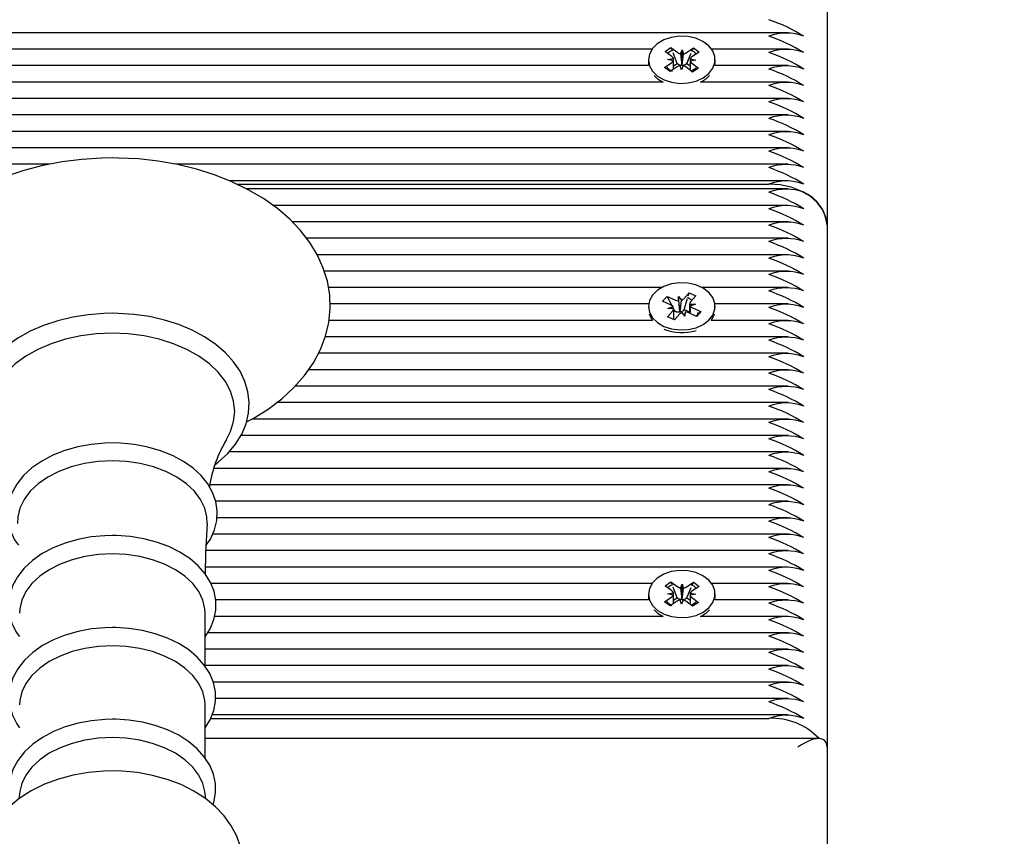
# Model space of a CAD drawing. Units: millimetres. Extents: x 6.6 to 25.2, y 5.9 to 21.4.
# Drawn here: x 17 to 17.1, y 13.1 to 13.2 of the extents above; entities that cross this region are included whole.
import ezdxf

# ---------------------------------------------------------------- set-up
doc = ezdxf.new("R2010")
doc.units = ezdxf.units.MM
doc.header["$LTSCALE"] = 140
doc.header["$PDSIZE"] = -1
doc.linetypes.add('SLD-Сплошная', pattern=[0])
doc.styles.get("Standard").update_dxf_attribs({"font": 'isocpeui.ttf'})
doc.dimstyles.new('ISO-25', dxfattribs={"dimtxt": 2.5, "dimasz": 2.5, "dimexe": 1.25, "dimexo": 0.625, "dimtad": 1, "dimtxsty": 'Standard', "dimcen": 2.5, "dimadec": 0, "dimazin": 0, "dimtfac": 1, "dimtmove": 0, "dimatfit": 3, "dimfxl": 1, "dimarcsym": 0})

# ---------------------------------------------------------------- blocks, each defined once
blk = doc.blocks.new('*D31')
at = {"color": 0, "lineweight": -2, "transparency": 16777216}
for p, q in [((10.39057168183497, 12.40016450963906), (10.39057168183497, 21.05831129054846)), ((20.95152026435374, 13.3881107834965), (20.95152026435374, 21.05831129054846)), ((10.70889850475163, 20.91831129054846), (20.63319344143708, 20.91831129054846))]:
    blk.add_line(p, q, dxfattribs=at)
at = {"color": 0, "transparency": 16777216}
for points in [[(10.70889850475163, 20.97136576103457), (10.70889850475163, 20.86525682006235), (10.39057168183497, 20.91831129054846)], [(20.63319344143708, 20.97136576103457), (20.63319344143708, 20.86525682006235), (20.95152026435374, 20.91831129054846)]]:
    blk.add_solid(points, dxfattribs=at)
at = {"layer": 'Defpoints', "color": 0, "transparency": 16777216}
for p in [(20.95152026435374, 20.91831129054846), (20.95152026435374, 13.3881107834965), (10.39057168183497, 12.40016450963906)]:
    blk.add_point(p, dxfattribs=at)
at = {"color": 0, "transparency": 16777216, "insert": (15.67104597309435, 21.19831129054846), "char_height": 0.3, "attachment_point": 5}
blk.add_mtext('10,56м', dxfattribs=at)

msp = doc.modelspace()

# ---------------------------------------------------------------- linework, layer by layer
at = {"color": 7, "linetype": 'SLD-Сплошная', "lineweight": 25}
for p, q in [((17.10741432677057, 13.26568572340358), (17.10741432677057, 13.17376184184933)), ((17.1007234990002, 13.20687454022154), (16.77991432677057, 13.20687454022154)), ((17.07727561184652, 13.20404611309679), (16.77991432677057, 13.20404611309679)), ((17.07952891751376, 13.20364781072541), (17.08054309253252, 13.20433025084414)), ((17.08054309253252, 13.20433025084414), (17.08173225340624, 13.20344664419625)), ((17.08070962846989, 13.20391063543877), (17.08054309253252, 13.20433025084414)), ((17.08218503377584, 13.20325106293795), (17.08247477440211, 13.2039462878546)), ((17.08245199199295, 13.20137301317747), (17.08247477440211, 13.2039462878546)), ((17.08247477440211, 13.2039462878546), (17.08271544991227, 13.20324176663462)), ((17.08318137724012, 13.20342124622325), (17.08443098574537, 13.20426210994097)), ((17.08426912363037, 13.20387953601919), (17.08443098574537, 13.20426210994097)), ((17.08443098574537, 13.20426210994097), (17.0853961018168, 13.2035449799079)), ((17.1007234990002, 13.20404611309679), (17.08755304169461, 13.20404611309679)), ((17.07666432677057, 13.20222181748899), (17.07666432677057, 13.20176219808122)), ((17.08071807838747, 13.20276420407751), (17.07952891751376, 13.20364781072541)), ((17.07997555739159, 13.20226456041915), (17.08097190085587, 13.20243474370445)), ((17.08095875389763, 13.20205968285753), (17.07997555739159, 13.20226456041915)), ((17.08162567200701, 13.20160250911933), (17.08091039473238, 13.2034047709512)), ((17.0832933764035, 13.20157328020856), (17.08404501277647, 13.20334983227543)), ((17.08485309614955, 13.20217907455881), (17.08385675268527, 13.20200889127351)), ((17.08386989964351, 13.20238395212044), (17.08485309614955, 13.20217907455881)), ((17.0853961018168, 13.2035449799079), (17.08414649331154, 13.20270411619017)), ((17.08816432677057, 13.20176219808122), (17.08816432677057, 13.20222181748899)), ((17.07671612414817, 13.20121768597205), (16.77991432677057, 13.20121768597205)), ((17.07943255172433, 13.20089865507006), (17.0806821602296, 13.20173951878779)), ((17.08039766779576, 13.20018152503699), (17.07943255172433, 13.20089865507006)), ((17.08164727630102, 13.20102238875472), (17.08039766779576, 13.20018152503699)), ((17.08099573858746, 13.2011786258352), (17.08162567200701, 13.20160250911933)), ((17.08162567200701, 13.20160250911933), (17.08173225340624, 13.20152331375142)), ((17.08235387913903, 13.20049734712336), (17.08211320362887, 13.20120186834334)), ((17.08264361976529, 13.20119257204001), (17.08235387913903, 13.20049734712336)), ((17.08242121438548, 13.20129916312801), (17.08245199199295, 13.20137301317747)), ((17.08245199199295, 13.20137301317747), (17.08247755767378, 13.2012981756311)), ((17.08428556100862, 13.20011338413381), (17.08309640013491, 13.20099699078172)), ((17.08318137724012, 13.20149791577842), (17.0832933764035, 13.20157328020856)), ((17.0832933764035, 13.20157328020856), (17.08383621759749, 13.20116992175777)), ((17.08411057515367, 13.20167943090045), (17.08529973602738, 13.20079582425255)), ((17.08529973602738, 13.20079582425255), (17.08428556100862, 13.20011338413381)), ((17.1007234990002, 13.20121768597205), (17.08811252939298, 13.20121768597205)), ((17.07763838995962, 13.19949802852288), (17.07824896508637, 13.19895931902212)), ((17.07824896508637, 13.19895931902212), (17.07920355398997, 13.1983892588473)), ((17.07920355398997, 13.1983892588473), (16.77991432677057, 13.1983892588473)), ((17.1007234990002, 13.1983892588473), (17.08562509955118, 13.1983892588473)), ((17.1007234990002, 13.19556083172256), (16.77991432677057, 13.19556083172256)), ((17.1007234990002, 13.19273240459781), (16.77991432677057, 13.19273240459781)), ((17.1007234990002, 13.18990397747307), (16.77991432677057, 13.18990397747307)), ((17.1007234990002, 13.18707555034832), (16.77991432677057, 13.18707555034832)), ((16.97359014166365, 13.18424712322357), (16.77991432677057, 13.18424712322357)), ((17.1007234990002, 13.18424712322357), (16.99531501765549, 13.18424712322357)), ((17.1007234990002, 13.18141869609883), (17.00453583614352, 13.18141869609883)), ((17.00582993538578, 13.1808329096612), (17.09741432677057, 13.1808329096612)), ((17.1007234990002, 13.18000448253646), (17.00753878480722, 13.18000448253646)), ((17.1007234990002, 13.17717605541171), (17.01205876862443, 13.17717605541171)), ((17.1007234990002, 13.17434762828696), (17.01538708565965, 13.17434762828696)), ((17.10741432677057, 13.17376184184934), (17.10741432677057, 13.08395928063865)), ((17.1007234990002, 13.17151920116222), (17.01784252758053, 13.17151920116222)), ((17.1007234990002, 13.16869077403747), (17.01967344327894, 13.16869077403747)), ((17.1007234990002, 13.16586234691272), (17.02088353233497, 13.16586234691272)), ((17.0789377455894, 13.16303391978798), (17.02160649820273, 13.16303391978798)), ((17.07912462392603, 13.16068151309342), (17.07987318684695, 13.16151806959284)), ((17.07987318684695, 13.16151806959284), (17.08133089753899, 13.16086587923018)), ((17.08068609922767, 13.15997619894116), (17.07987318684695, 13.16151806959284)), ((17.08183741094497, 13.16075416913694), (17.08187895253467, 13.16147835809581)), ((17.08187895253467, 13.16147835809581), (17.08235505538636, 13.1608365048904)), ((17.0820807323992, 13.15892073318678), (17.08187895253467, 13.16147835809581)), ((17.08274512845312, 13.16109082469191), (17.08366746490925, 13.16212158180726)), ((17.08351696799516, 13.16160866884555), (17.08366746490925, 13.16212158180726)), ((17.08366746490925, 13.16212158180726), (17.08485053445641, 13.16159226788973)), ((17.08485053445641, 13.16159226788973), (17.08392819800029, 13.16056151077439)), ((17.1007234990002, 13.16303391978798), (17.08589090795174, 13.16303391978798)), ((17.07669364801434, 13.16020549266323), (17.02187713285894, 13.16020549266323)), ((17.07666432677057, 13.1597954106178), (17.07666432677057, 13.15961970622561)), ((17.08058233461807, 13.16002932273076), (17.07912462392603, 13.16068151309342)), ((17.0800342796224, 13.15941684386512), (17.08094199713055, 13.15975349942009)), ((17.08282779507311, 13.15925987832904), (17.08338257813166, 13.16115065079696)), ((17.08376937391875, 13.15983822713045), (17.08376937391875, 13.1586034181746)), ((17.08377021607138, 13.16020335171026), (17.08479437391875, 13.16017397737048)), ((17.08479437391875, 13.16017397737048), (17.0838866564106, 13.1598373218155)), ((17.1007234990002, 13.16020549266323), (17.08813500552681, 13.16020549266323)), ((17.08816432677057, 13.15961970622561), (17.08816432677057, 13.15979541061781)), ((17.07997811908472, 13.15799855334586), (17.08090045554086, 13.15902931046121)), ((17.08105843746976, 13.15938746952534), (17.0800342796224, 13.15941684386512)), ((17.08120024671734, 13.15900100291292), (17.08105896276668, 13.15926897961282)), ((17.0810592796224, 13.15751483426016), (17.0810592796224, 13.15908109362521)), ((17.0810592796224, 13.15884346513462), (17.08120024671734, 13.15900100291292)), ((17.08208352508802, 13.15849999654368), (17.08116118863189, 13.15746923942834)), ((17.08120024671734, 13.15900100291292), (17.081330897539, 13.15894254878534)), ((17.08207631965681, 13.15884380644098), (17.0820807323992, 13.15892073318678)), ((17.0820807323992, 13.15892073318678), (17.08213130627579, 13.15885255253067)), ((17.08294970100648, 13.15811246313978), (17.08247359815478, 13.1587543163452)), ((17.08274512845312, 13.15916749424709), (17.08282779507311, 13.15925987832904)), ((17.08282779507311, 13.15925987832904), (17.08376937391875, 13.15883860910727)), ((17.08299124259617, 13.15883665209866), (17.08294970100648, 13.15811246313978)), ((17.08495546669419, 13.15807275164275), (17.08349775600215, 13.15872494200542)), ((17.08424631892307, 13.15956149850484), (17.08570402961511, 13.15890930814217)), ((17.08489573923825, 13.15809947414082), (17.08508961966134, 13.15829372482512)), ((17.08570402961511, 13.15890930814217), (17.08495546669419, 13.15807275164275)), ((17.08525377905962, 13.15845819772517), (17.08570402961511, 13.15890930814217)), ((17.07737554839807, 13.15737706553849), (17.02170399602249, 13.15737706553849)), ((17.08116118863189, 13.15746923942834), (17.07997811908472, 13.15799855334586)), ((17.1007234990002, 13.15737706553849), (17.08745310514308, 13.15737706553849)), ((17.1007234990002, 13.15454863841374), (17.02106257573726, 13.15454863841374)), ((17.10072349900019, 13.151720211289), (17.0198908589226, 13.151720211289)), ((17.1007234990002, 13.14889178416425), (17.01818643013348, 13.14889178416425)), ((17.1007234990002, 13.1460633570395), (17.01587569116077, 13.1460633570395)), ((17.1007234990002, 13.14323492991476), (17.01269183618492, 13.14323492991476)), ((17.1007234990002, 13.14040650279001), (17.00843100863108, 13.14040650279001)), ((17.1007234990002, 13.13757807566527), (17.00655385405465, 13.13757807566527)), ((17.1007234990002, 13.13474964854052), (17.00451379220103, 13.13474964854052)), ((17.1007234990002, 13.13192122141577), (17.00188376260828, 13.13192122141577)), ((17.1007234990002, 13.12909279429103), (17.00118810543457, 13.12909279429103)), ((17.1007234990002, 13.12626436716628), (17.00221317717325, 13.12626436716628)), ((17.1007234990002, 13.12343594004153), (17.00242892379019, 13.12343594004153)), ((17.1007234990002, 13.12060751291679), (17.00168892273183, 13.12060751291679)), ((17.1007234990002, 13.11777908579204), (17.00053250636493, 13.11777908579204)), ((17.1007234990002, 13.1149506586673), (17.00047846097777, 13.1149506586673)), ((17.07952891751376, 13.11172392917117), (17.08054309253252, 13.1124063692899)), ((17.08054309253252, 13.1124063692899), (17.08173225340624, 13.11152276264201)), ((17.08070962846989, 13.11198675388453), (17.08054309253252, 13.1124063692899)), ((17.08318137724012, 13.11149736466901), (17.08443098574537, 13.11233822838673)), ((17.08426912363037, 13.11195565446495), (17.08443098574537, 13.11233822838673)), ((17.08443098574537, 13.11233822838673), (17.0853961018168, 13.11162109835366)), ((17.07727561184652, 13.11212223154255), (17.00137002443685, 13.11212223154255)), ((17.08071807838747, 13.11084032252327), (17.07952891751376, 13.11172392917117)), ((17.08162567200701, 13.10967862756509), (17.08091039473238, 13.11148088939694)), ((17.08218503377584, 13.11132718138371), (17.08247477440211, 13.11202240630036)), ((17.08245199199295, 13.10944913162323), (17.08247477440211, 13.11202240630036)), ((17.08247477440211, 13.11202240630036), (17.08271544991227, 13.11131788508038)), ((17.0832933764035, 13.10964939865432), (17.08404501277646, 13.11142595072118)), ((17.0853961018168, 13.11162109835366), (17.08414649331154, 13.11078023463593)), ((17.1007234990002, 13.11212223154255), (17.08755304169462, 13.11212223154255)), ((17.07671612414817, 13.1092938044178), (17.00220496975603, 13.1092938044178)), ((17.07666432677057, 13.11029793593475), (17.07666432677057, 13.10983831652698)), ((17.07943255172433, 13.10897477351582), (17.0806821602296, 13.10981563723355)), ((17.08039766779576, 13.10825764348275), (17.07943255172433, 13.10897477351582)), ((17.07997555739159, 13.11034067886491), (17.08097190085587, 13.11051086215021)), ((17.08095875389763, 13.11013580130329), (17.07997555739159, 13.11034067886491)), ((17.08164727630102, 13.10909850720047), (17.08039766779576, 13.10825764348275)), ((17.08099573858746, 13.10925474428096), (17.08162567200701, 13.10967862756509)), ((17.08162567200701, 13.10967862756509), (17.08173225340624, 13.10959943219718)), ((17.08235387913903, 13.10857346556912), (17.08211320362887, 13.1092779867891)), ((17.08264361976529, 13.10926869048577), (17.08235387913903, 13.10857346556912)), ((17.08242121438548, 13.10937528157377), (17.08245199199295, 13.10944913162323)), ((17.08245199199295, 13.10944913162323), (17.08247755767378, 13.10937429407686)), ((17.08428556100862, 13.10818950257957), (17.08309640013491, 13.10907310922748)), ((17.08318137724012, 13.10957403422418), (17.0832933764035, 13.10964939865432)), ((17.0832933764035, 13.10964939865432), (17.08383621759749, 13.10924604020353)), ((17.08485309614955, 13.11025519300457), (17.08385675268527, 13.11008500971927)), ((17.08386989964351, 13.11046007056619), (17.08485309614955, 13.11025519300457)), ((17.08411057515367, 13.10975554934621), (17.08529973602739, 13.10887194269831)), ((17.08529973602739, 13.10887194269831), (17.08428556100862, 13.10818950257957)), ((17.1007234990002, 13.1092938044178), (17.08811252939298, 13.1092938044178)), ((17.08816432677057, 13.10983831652698), (17.08816432677057, 13.11029793593475)), ((17.07763838995964, 13.10757414696862), (17.07824896508637, 13.10703543746788)), ((17.00038769002385, 13.09784918150936), (17.00038769002385, 13.1070041267127)), ((17.07920355398997, 13.10646537729306), (17.00201762448518, 13.10646537729306)), ((17.07824896508637, 13.10703543746788), (17.07920355398998, 13.10646537729306)), ((17.1007234990002, 13.10646537729306), (17.08562509955117, 13.10646537729306)), ((17.1007234990002, 13.10363695016831), (17.00082589684174, 13.10363695016831)), ((17.1007234990002, 13.10080852304356), (17.00038769002385, 13.10080852304356)), ((17.1007234990002, 13.09798009591882), (17.00038769002385, 13.09798009591882)), ((17.1007234990002, 13.09515166879407), (17.00178344690632, 13.09515166879407)), ((17.1007234990002, 13.09232324166933), (17.00216401261052, 13.09232324166933)), ((17.00038769002385, 13.08206248902375), (17.00038769002385, 13.09121743422709)), ((17.00134554019634, 13.08890902810695), (17.09741432677057, 13.08890902810695)), ((17.1007234990002, 13.08949481454458), (17.00157570499531, 13.08949481454458)), ((17.10594986067651, 13.08542374673272), (17.00038769002385, 13.08542374673272)), ((17.10741432677057, 13.08395928063865), (17.10741432677057, 12.83165592721457)), ((16.96849942399614, 13.07630163002794), (16.96833529059977, 13.07508132016124)), ((17.00049359018, 13.07507963067251), (17.00032922954502, 13.07630163002794))]:
    msp.add_line(p, q, dxfattribs=at)
at = {"color": 7, "linetype": 'SLD-Сплошная', "lineweight": 25, "flags": 128}
for points in [[(17.07824896508637, 13.19941893842989), (17.07936560186159, 13.19877451590445), (17.08067380123528, 13.19834670001586), (17.08209136422955, 13.19816237200978), (17.08352922014804, 13.19823311389277), (17.08489702321534, 13.19855448069213), (17.0861088293343, 13.19910627974995), (17.08708849626974, 13.19985383950207), (17.08777446794516, 13.20075018801991), (17.08812364223736, 13.20173900442957), (17.08811407924139, 13.20275815775942), (17.08774637983545, 13.20374361085756), (17.08704364792553, 13.20463344408158), (17.08605003874199, 13.20537174593744), (17.08482798440407, 13.20591212620427), (17.08345427108022, 13.2062206308025), (17.08201521423076, 13.20627787525364), (17.08060123509, 13.20608026267829), (17.07930117916762, 13.20564020980133), (17.07819673375849, 13.20498536676341), (17.07735729522953, 13.20415687976096), (17.07683560859075, 13.2032068056793), (17.0766644533323, 13.20219484116711), (17.07685458376853, 13.20118457167643), (17.07739405330489, 13.20023947615488), (17.07824896508637, 13.19941893842989)], [(17.07666432677058, 13.20176219808122), (17.07666445333231, 13.20173522175934), (17.07671612414817, 13.20121768597205)], [(17.08491962860047, 13.20086151457185), (17.08471746989959, 13.20068572202808), (17.08411057515367, 13.20025773905447)], [(17.08811252939298, 13.20121768597205), (17.08812364223737, 13.20127938502181), (17.08816432677057, 13.20176219808122)], [(17.0075228339295, 13.139937903386), (17.00867550216273, 13.14053265640673), (17.01124316594958, 13.14213837238708), (17.01358562686169, 13.1439114764958), (17.01567758551422, 13.14583843069204), (17.01749506714571, 13.14790197361503), (17.01901662467499, 13.15008035706968), (17.02022546590397, 13.15234785390504), (17.02111126771696, 13.15467665095207), (17.02167058075269, 13.15703953550858), (17.0219054704015, 13.15941217264898), (17.02182110191453, 13.16177409973379), (17.02142367521005, 13.16410717276486), (17.02071996187066, 13.16639386304216), (17.01971532903972, 13.16862138980414), (17.01841443439168, 13.17077633640492), (17.01682313550543, 13.17284331626578), (17.01495068978284, 13.17480476810381), (17.0128112296703, 13.17664194145071), (17.01042387532356, 13.17833653985345), (17.00781166278313, 13.17987219497844), (17.00500004772397, 13.18123522799358), (17.00201637857596, 13.1824144491684), (16.99888777105734, 13.18340147536954), (16.99564113155539, 13.18418995401128), (16.99230356967534, 13.18477504340399), (16.9889023936172, 13.18515324789801), (16.98546507177351, 13.18532233585191), (16.98441432677058, 13.18533210483626), (16.9825749543718, 13.18530215622374), (16.97914392410788, 13.18508510669859), (16.97575430614724, 13.18465923638863), (16.97243400382538, 13.18402696453074), (16.96920958794984, 13.18319175242341), (16.96610712024156, 13.18215807957046), (16.96315216059442, 13.18093142526958), (16.96036986021818, 13.17951833746111), (16.95778513211374, 13.1779266703332), (16.95542349633442, 13.17616663817179), (16.9533103660658, 13.17425154327977), (16.95146984188063, 13.17219829932882), (16.94992365060334, 13.17002829215302), (16.94868904025675, 13.16776698005604), (16.94777689641408, 13.16544210395519), (16.94719119529631, 13.16308102291019), (16.94693023461361, 13.16070836121919), (16.94698900498515, 13.15834489743395), (16.94736139271636, 13.1560086605814), (16.94804056629274, 13.15371774184588), (16.94902104738016, 13.1514849538964), (16.95029818124266, 13.14932359995379), (16.95186629172771, 13.14724888270529), (16.95371646672175, 13.14527821023385), (16.95583499143384, 13.14343029440872), (16.95820312077056, 13.14172353031884), (16.96079807989535, 13.14017448134838), (16.96132834905226, 13.13991329284299)], [(17.10741432677057, 13.17376184184933), (17.1072221795746, 13.17514133874575), (17.10665312209568, 13.17646782235006), (17.10572902289359, 13.17769031664127), (17.10448539458244, 13.17876184184933), (17.10297002910077, 13.17964121986143), (17.10124116109422, 13.18029465667371), (17.09936522999073, 13.18069704107594), (17.09741432677057, 13.1808329096612)], [(17.07933987191679, 13.15635955356663), (17.08064485459463, 13.15592685350832), (17.08206101971694, 13.15573722912075), (17.0834993844208, 13.1558025952016), (17.08486957096194, 13.15611884455959), (17.08608548548078, 13.15666610608448), (17.08707072759627, 13.15740999332197), (17.08776339092285, 13.15830376510112), (17.08811995287625, 13.15929126245396), (17.08811800935761, 13.16031043729007), (17.08775768248535, 13.16129725110622), (17.08706161292204, 13.1621896987611), (17.08607353727831, 13.16293170448636), (17.08485553998075, 13.16347664533338), (17.08348415227903, 13.16379028066458), (17.08204554350608, 13.16385290361864), (17.08063010674193, 13.16366057936504), (17.07932677908407, 13.16322539234396), (17.07821745340257, 13.16257468695643), (17.07737183270979, 13.16174934941508), (17.07684305046386, 13.16080123871301), (17.07666433199799, 13.15978992813254), (17.07684690685069, 13.15877896203679), (17.07737930317249, 13.15783186314361), (17.07822806854448, 13.15700814115966), (17.07933987191679, 13.15635955356663)], [(17.08337691403826, 13.16135487690031), (17.08391267631563, 13.1610525598901), (17.08414450393695, 13.16080324347597)], [(16.98441432677058, 13.15861042997911), (16.98296588516873, 13.15858122108376), (16.9802551590178, 13.15836787221919), (16.97759732758275, 13.15794957622712), (16.9750278343283, 13.1573306815484), (16.97258003047058, 13.15651741781926), (16.97028610319844, 13.15551783013277), (16.96817704474626, 13.1543417656099), (16.96628277819003, 13.15300112024932), (16.96463326784179, 13.15151156514717), (16.96325633464993, 13.14989291168237), (16.96217648305045, 13.14817066499026), (16.96141181601547, 13.14637582561864), (16.96097113581913, 13.14454183318614), (16.96085396444647, 13.14269971934266), (16.96105413611733, 13.14087477749366), (16.96156323925052, 13.13908968720136), (16.96237309519875, 13.1373623594622), (16.96347660843733, 13.13570927082487), (16.96486424036653, 13.13414985004948), (16.96652053127878, 13.13270604391922), (16.96670886881254, 13.13257673412574)], [(17.00212500021003, 13.13259912939314), (17.00263758145559, 13.13296642058686), (17.0042736361447, 13.13446319406826), (17.00563574163382, 13.1360878926705), (17.00669964007472, 13.13781470011676), (17.00744765332874, 13.13961238901796), (17.00787149480123, 13.141447523184), (17.00797204858659, 13.14328931422669), (17.00775564391437, 13.14511278898371), (17.00723077313107, 13.14689526814381), (17.00640552097731, 13.14861917289439), (17.00528701026059, 13.15026791339188), (17.00388501490652, 13.15182189421736), (17.00221535585734, 13.15325909786217), (17.00030080350765, 13.15455764934323), (16.99816956931461, 13.15569823993341), (16.99585333843554, 13.15666509911329), (16.99338574575589, 13.15744600269513), (16.99080042210955, 13.15803209877697), (16.98813175344684, 13.15841697750124), (16.98541470117814, 13.15859650425487), (16.98441432677058, 13.15861042997911)], [(17.07679136939836, 13.15848583521405), (17.07684690685069, 13.15831934262902), (17.07737554839807, 13.15737706553849)], [(17.08524685914024, 13.15875481093342), (17.08520449075107, 13.15860612018134), (17.08508961966134, 13.15829372482512)], [(17.08745310514309, 13.15737706553849), (17.08776339092285, 13.15784414569335), (17.0880372841428, 13.15848583521405)], [(16.98441432677058, 13.15516245753658), (16.98166591605525, 13.15504755573757), (16.97896453140926, 13.15470481634218), (16.97635639427288, 13.15414010371649), (16.97388613059562, 13.15336308025009), (16.97159600727387, 13.15238704102993), (16.96952520895262, 13.15122868635767), (16.96770916756528, 13.14990783600291), (16.96617895608349, 13.14844709008143), (16.96496075684995, 13.14687144236094), (16.96407541359131, 13.14520785261079), (16.96353807477617, 13.14348478531284), (16.96335793442065, 13.14173172262629), (16.96353807477617, 13.13997865993973), (16.96407541359131, 13.13825559264178), (16.96474900205578, 13.13693104020449)], [(17.00406892733696, 13.1369132054068), (17.00475323994984, 13.13825559264178), (17.00529057876498, 13.13997865993973), (17.0054707191205, 13.14173172262629), (17.00529057876498, 13.14348478531284), (17.00475323994984, 13.14520785261079), (17.0038678966912, 13.14687144236094), (17.00264969745766, 13.14844709008143), (17.00111948597587, 13.14990783600291), (16.99930344458853, 13.15122868635767), (16.99723264626728, 13.15238704102993), (16.99494252294554, 13.15336308025009), (16.99247225926827, 13.15414010371649), (16.98986412213189, 13.15470481634218), (16.9871627374859, 13.15504755573757), (16.98441432677058, 13.15516245753658)], [(16.98441432677058, 13.13629644090257), (16.98314180732362, 13.13626679570735), (16.98077171888619, 13.13605124136144), (16.97846130210717, 13.13562926876371), (16.97625027205532, 13.13500598096829), (16.97417582190989, 13.13418855803869), (16.9722739071151, 13.13318621421022), (16.97057962600136, 13.13201053478671), (16.96912898662782, 13.13067810951645), (16.9679563739096, 13.12921248167426), (16.96709113447925, 13.12764651426165), (16.96655160113301, 13.12602093311826), (16.9663412707817, 13.12437695348727), (16.96645229007234, 13.12274830033366), (16.96687269221114, 13.12116125347077), (16.9675906644468, 13.11963698695897), (16.96823853148527, 13.11870726175908)], [(17.00057917914715, 13.11869408718453), (17.00128923886144, 13.11972628507328), (17.0020136762117, 13.1213235333268), (17.00240908139904, 13.12296191141623), (17.00247776531184, 13.12460274898073), (17.00223002692366, 13.12621666289877), (17.00167848728535, 13.12777815750958), (17.00083322305281, 13.12927018279496), (16.99970229235794, 13.13067531064904), (16.9982982572609, 13.13197114795024), (16.99664311573412, 13.13313239830524), (16.99476812252838, 13.1341354092526), (16.99271036336402, 13.13496119757813), (16.99050989625822, 13.13559589763496), (16.98820584183417, 13.13603054420887), (16.98583780581663, 13.13625933287028), (16.98441432677058, 13.13629644090257)], [(16.98441432677058, 13.13319865397382), (16.98198097116443, 13.13308233970469), (16.97960197270153, 13.13273599516589), (16.97733047427636, 13.13216735712208), (16.97521721741019, 13.13138912800752), (16.97330940876937, 13.13041869217465), (16.97164966564637, 13.12927772755637), (16.97027506395992, 13.12799172141688), (16.96921631004023, 13.12658940100826), (16.96849705470033, 13.12510209185118), (16.96813336491598, 13.1235630179745), (16.96809744231284, 13.1224253137349)], [(17.00073138624378, 13.12242856045212), (17.00069528862517, 13.1235630179745), (17.00033159884082, 13.12510209185118), (16.99961234350092, 13.12658940100826), (16.99855358958123, 13.12799172141688), (16.99717898789478, 13.12927772755637), (16.99551924477178, 13.13041869217465), (16.99361143613096, 13.13138912800752), (16.99149817926479, 13.13216735712208), (16.98922668083962, 13.13273599516589), (16.98684768237672, 13.13308233970469), (16.98441432677058, 13.13319865397382)], [(17.00045976522253, 13.11365490129177), (17.00051405017578, 13.11741725952058), (17.00076930885711, 13.12242150477333)], [(16.98441432677058, 13.12037091390704), (16.98314940083278, 13.12034124492458), (16.98079406344291, 13.12012557024829), (16.97849872632287, 13.11970339276406), (16.97630331022542, 13.11907984678782), (16.97424519574555, 13.11826214859574), (16.97236053365322, 13.11725955857823), (16.97068465798754, 13.1160837529502), (16.96925396055186, 13.11475166667932), (16.96810301719658, 13.1132873948292), (16.96726107032372, 13.11172464883191), (16.96674578446062, 13.11010489101978), (16.96655968101741, 13.10846949733744), (16.96669420463146, 13.10685181058334), (16.96713700256546, 13.10527810352338), (16.96787636802666, 13.10376878671329), (16.9684409635173, 13.10298388389534)], [(17.00038769002385, 13.10295002033302), (17.00125559830909, 13.10431054707768), (17.00190824340947, 13.10591179149136), (17.00223100302477, 13.10754530203445), (17.00222874869173, 13.10917375436381), (17.00191264286158, 13.1107696425251), (17.00129566121135, 13.11230759731252), (17.00038703842571, 13.11377212293665), (16.99919527409604, 13.11514472714347), (16.99773490786362, 13.11640190315787), (16.99603051537369, 13.11751818247414), (16.99411537443102, 13.1184707434702), (16.9920280834625, 13.11924173051114), (16.9898087054096, 13.11981870414202), (16.98749677107584, 13.12019358430188), (16.98513223930275, 13.12036136545927), (16.98441432677058, 13.12037091390704)], [(16.98441432677058, 13.11719267202072), (16.98203362051285, 13.11707887438766), (16.97970609529893, 13.11674002353956), (16.97748374419596, 13.11618368884444), (16.97541621085527, 13.11542229790006), (16.97354968055519, 13.11447285892197), (16.97192584849827, 13.11335658080803), (16.97058098840936, 13.11209839936671), (16.96954514224054, 13.11072642029234), (16.96884144908354, 13.1092712913303), (16.96848562828066, 13.10776551765708), (16.9684409635173, 13.1070041267127)], [(17.00038769002385, 13.1070041267127), (17.0003430252605, 13.10776551765708), (16.99998720445761, 13.1092712913303), (16.99928351130061, 13.11072642029234), (16.99824766513179, 13.11209839936671), (16.99690280504289, 13.11335658080803), (16.99527897298596, 13.11447285892197), (16.99341244268588, 13.11542229790006), (16.99134490934519, 13.11618368884444), (16.98912255824222, 13.11674002353956), (16.9867950330283, 13.11707887438766), (16.98441432677058, 13.11719267202072)], [(17.07824896508637, 13.10749505687565), (17.07936560186159, 13.10685063435021), (17.08067380123528, 13.10642281846162), (17.08209136422955, 13.10623849045554), (17.08352922014804, 13.10630923233853), (17.08489702321534, 13.10663059913789), (17.0861088293343, 13.10718239819571), (17.08708849626974, 13.10792995794782), (17.08777446794516, 13.10882630646567), (17.08812364223736, 13.10981512287533), (17.08811407924139, 13.11083427620518), (17.08774637983545, 13.11181972930331), (17.08704364792553, 13.11270956252734), (17.08605003874199, 13.1134478643832), (17.08482798440407, 13.11398824465003), (17.08345427108022, 13.11429674924826), (17.08201521423076, 13.1143539936994), (17.08060123509, 13.11415638112405), (17.07930117916762, 13.11371632824709), (17.07819673375849, 13.11306148520917), (17.07735729522953, 13.11223299820672), (17.07683560859075, 13.11128292412505), (17.0766644533323, 13.11027095961286), (17.07685458376853, 13.10926069012219), (17.07739405330489, 13.10831559460063), (17.07824896508637, 13.10749505687565)], [(17.07666432677058, 13.10983831652698), (17.07666445333231, 13.1098113402051), (17.07671612414817, 13.1092938044178)], [(17.08491962860048, 13.10893763301761), (17.08471746989959, 13.10876184047383), (17.08411057515367, 13.10833385750022)], [(17.08811252939298, 13.1092938044178), (17.08812364223737, 13.10935550346757), (17.08816432677057, 13.10983831652698)], [(16.98441432677058, 13.10454220226954), (16.98315183532467, 13.10451252555279), (16.98080122813909, 13.10429681174984), (16.97851072727411, 13.10387456754985), (16.97632031984066, 13.10325093721513), (16.97426744698313, 13.10243314845693), (16.9723883228986, 13.10143047632671), (16.9707183587141, 13.1002546266941), (16.96929407207582, 13.09892264928163), (16.96815009911135, 13.09745882157664), (16.96731564280237, 13.09589713259467), (16.96680814366181, 13.09427927904619), (16.96662980595639, 13.09264667949649), (16.96677185381028, 13.09103254719592), (16.96722181408003, 13.08946315299617), (16.96796802101861, 13.08795866479284), (16.9684409635173, 13.08730780763758)], [(17.00038769002385, 13.08727194173354), (17.00124183603155, 13.08864509333705), (17.00187133915593, 13.09024722535007), (17.00217082516992, 13.09187878917966), (17.00214592993567, 13.0935029583358), (17.00180815034279, 13.09509239798823), (17.00117037002694, 13.09662262044591), (17.00024160632794, 13.09807811360512), (16.99903057772848, 13.09944001213613), (16.99755251938866, 13.10068447891695), (16.99583283340868, 13.10178604616158), (16.9939054055026, 13.10272219636235), (16.99180926994328, 13.10347545100565), (16.98958448608775, 13.10403380708935), (16.98727071230315, 13.10438946339551), (16.98503189144544, 13.10453510824653), (16.98441432677058, 13.10454220226954)], [(16.98441432677058, 13.1014059795351), (16.98203362051285, 13.10129218190204), (16.97970609529893, 13.10095333105395), (16.97748374419596, 13.10039699635882), (16.97541621085527, 13.09963560541444), (16.97354968055519, 13.09868616643635), (16.97192584849827, 13.09756988832241), (16.97058098840936, 13.09631170688109), (16.96954514224054, 13.09493972780672), (16.96884144908354, 13.09348459884468), (16.96848562828066, 13.09197882517146), (16.9684409635173, 13.09121743422709)], [(17.00038769002385, 13.09121743422709), (17.0003430252605, 13.09197882517146), (16.99998720445761, 13.09348459884468), (16.99928351130061, 13.09493972780672), (16.99824766513179, 13.09631170688109), (16.99690280504289, 13.09756988832241), (16.99527897298596, 13.09868616643635), (16.99341244268588, 13.09963560541444), (16.99134490934519, 13.10039699635882), (16.98912255824222, 13.10095333105395), (16.9867950330283, 13.10129218190204), (16.98441432677058, 13.1014059795351)], [(16.98441432677058, 13.08875550978392), (16.98315183532467, 13.08872583306717), (16.98080122813909, 13.08851011926422), (16.97851072727411, 13.08808787506423), (16.97632031984066, 13.08746424472951), (16.97426744698313, 13.08664645597131), (16.9723883228986, 13.08564378384109), (16.9707183587141, 13.08446793420848), (16.96929407207582, 13.08313595679601), (16.96815009911135, 13.08167212909103), (16.96731564280237, 13.08011044010905), (16.96680814366181, 13.07849258656057), (16.96662980595639, 13.07685998701087), (16.96677185381028, 13.0752458547103), (16.96711064672068, 13.07406419565232)], [(17.00171897335783, 13.07407275063847), (17.00187133915593, 13.07446053286445), (17.00217082516992, 13.07609209669404), (17.00214592993568, 13.07771626585019), (17.00180815034279, 13.07930570550261), (17.00117037002694, 13.08083592796029), (17.00024160632794, 13.0822914211195), (16.99903057772848, 13.08365331965052), (16.99755251938866, 13.08489778643133), (16.99583283340868, 13.08599935367596), (16.9939054055026, 13.08693550387673), (16.99180926994328, 13.08768875852003), (16.98958448608775, 13.08824711460373), (16.98727071230315, 13.0886027709099), (16.98503189144544, 13.08874841576091), (16.98441432677058, 13.08875550978392)], [(16.98441432677058, 13.08561928704948), (16.98203362051285, 13.08550548941643), (16.97970609529893, 13.08516663856833), (16.97748374419596, 13.08461030387321), (16.97541621085527, 13.08384891292883), (16.97354968055519, 13.08289947395073), (16.97192584849827, 13.08178319583679), (16.97058098840937, 13.08052501439548), (16.96954514224054, 13.0791530353211), (16.96884144908354, 13.07769790635907), (16.96849942399614, 13.07630163002794)], [(17.00032922954502, 13.07630163002794), (16.99998720445761, 13.07769790635907), (16.99928351130061, 13.0791530353211), (16.99824766513179, 13.08052501439548), (16.99690280504289, 13.08178319583679), (16.99527897298597, 13.08289947395073), (16.99341244268588, 13.08384891292883), (16.99134490934519, 13.08461030387321), (16.98912255824223, 13.08516663856833), (16.9867950330283, 13.08550548941643), (16.98441432677058, 13.08561928704948)], [(16.98441432677058, 13.07987727628631), (16.98294767259389, 13.07984378633894), (16.98028689524896, 13.0796099011785), (16.97767505610626, 13.07915302385507), (16.97514523259327, 13.07847397170145), (16.97272957061406, 13.07757363977741), (16.97046166518064, 13.07645346427378), (16.9683784627513, 13.07511717666954), (16.96652508723272, 13.07357786087631), (16.96494619122151, 13.07185958188684), (16.96368069500142, 13.07000010245899), (16.96275293409805, 13.06804589371522), (16.96216967697507, 13.06604338089662), (16.96192435340838, 13.06403281603138), (16.96200362981592, 13.06204651096492), (16.96239223676546, 13.06011107842435), (16.96307461174217, 13.05824973413736), (16.96403969438125, 13.05647568547319), (16.96528079435042, 13.05480131066382), (16.96679234913583, 13.053241703475), (16.96856421646172, 13.05181678803359), (16.97057617927047, 13.05055025709439), (16.97279665875759, 13.04946538529248), (16.97285503898549, 13.04944377400348)], [(16.99599159115382, 13.049454129846), (16.99817449054541, 13.05050712470995), (17.00027563177194, 13.05182476235044), (17.00215101134302, 13.05334699224242), (17.00375574748099, 13.0550508683634), (17.00505002638764, 13.05689973190365), (17.00600798873984, 13.05884753201627), (17.00662141354017, 13.06084752469016), (17.00689596440766, 13.06285879234661), (17.00684462117045, 13.06484832825509), (17.00648250572347, 13.06678951024545), (17.00582540995482, 13.06865792956205), (17.00488483454326, 13.07044012554923), (17.0036677674174, 13.07212379635627), (17.00217966650718, 13.07369420559044), (17.0004300200971, 13.07513186531095), (16.99843802540481, 13.07641327785507), (16.99623436120535, 13.07751493222228), (16.99385758979496, 13.07841782050061), (16.99135093059077, 13.07910879995994), (16.98875225064499, 13.07958164553169), (16.9860970498476, 13.0798331758646), (16.98441432677058, 13.07987727628631)]]:
    msp.add_lwpolyline(points, dxfattribs=at)
at = {"color": 7, "linetype": 'SLD-Сплошная', "lineweight": 25}
for centre, radius, start, end in [((17.08714113233374, 13.1795462699634), 0.03130458908960676, 58.67887278498187, 70.842323573676), ((17.10041432677057, 13.1981341264632), 0.008688955445839896, 69.80197202328856, 110.1980279767114), ((17.08714113233142, 13.17671784283377), 0.03130458909498842, 58.67887278601296, 70.84232357260959), ((17.08108877358227, 13.20245210192143), 0.001360614253609681, 97.12656865268487, 142.1466635392673), ((17.08383742315807, 13.20253172300502), 0.001243682883621319, 32.57659550954357, 80.92657100155931), ((17.10041432677057, 13.19530569933945), 0.008688955444904643, 69.80197202101972, 110.1980279789803), ((17.08031424871716, 13.20219058111517), 0.0007015138669709603, 20.36815062965612, 54.85451428468438), ((17.08240637276501, 13.20438536893998), 0.00115569937889475, 234.3170220500193, 258.9585251162298), ((17.08252708566968, 13.20442526972053), 0.001198399199863759, 279.0432441027559, 303.0910639710727), ((17.08454261893661, 13.20208234003592), 0.0007372388329647023, 122.5006900843824, 155.8510353277695), ((17.08714113233374, 13.17388941571391), 0.03130458908960845, 58.67887278498356, 70.84232357367708), ((17.08251994086565, 13.2036158776461), 0.003800056812327295, 225.0141121408953, 242.1871977859735), ((17.08028603460454, 13.20236129494203), 0.0007372388329481543, 302.5006900842038, 335.8510353288171), ((17.0823015678715, 13.2000183652573), 0.001198399200002967, 99.04324410358575, 123.0910639692092), ((17.08244411529126, 13.20254044094689), 0.001241489055576634, 235.0127871888689, 268.9430437056141), ((17.08249530818236, 13.20257551472583), 0.001277462423511107, 269.2038419784126, 302.4834625454163), ((17.08242228077615, 13.200058266038), 0.001155699378868385, 54.31702205016878, 78.95852511740956), ((17.08451440482406, 13.20225305386286), 0.0007015138670674723, 200.3681506320595, 234.8545142825555), ((17.10041432677057, 13.19247727221432), 0.008688955445258072, 69.8019720218771, 110.1980279781229), ((17.08714113233381, 13.17106098858933), 0.03130458908942572, 58.6788727849324, 70.84232357369856), ((17.08345198863145, 13.20311596582588), 0.005202323512703896, 294.6906806796609, 315.9371975853368), ((17.10041432677057, 13.18964884509058), 0.008688955444319482, 69.80197201960019, 110.1980279803998), ((17.08714113233374, 13.16823256146442), 0.03130458908960514, 58.67887278498018, 70.84232357367493), ((17.10041432677057, 13.18682041796483), 0.008688955445258072, 69.8019720218771, 110.1980279781229), ((17.08714113233381, 13.16540413433984), 0.0313045890894274, 58.67887278493409, 70.84232357369963), ((17.10041432677057, 13.18399199084108), 0.00868895544432115, 69.80197201960424, 110.1980279803958), ((17.08714113233383, 13.16257570721511), 0.03130458908940931, 58.67887278494449, 70.84232357371566), ((17.10041432677057, 13.18116356371535), 0.0086889554452464, 69.8019720218488, 110.1980279781512), ((17.08714113233136, 13.15974728008512), 0.03130458909516629, 58.67887278606629, 70.84232357259211), ((17.10041432677057, 13.1783351365906), 0.008688955445253069, 69.80197202186497, 110.198027978135), ((17.08714113233139, 13.15691885296046), 0.03130458909508158, 58.67887278603298, 70.84232357259324), ((17.10041432677057, 13.17550670946587), 0.008688955445236398, 69.80197202182453, 110.1980279781755), ((17.08714113233379, 13.15409042584078), 0.03130458908950268, 58.6788727849645, 70.84232357369932), ((17.10041432677057, 13.17267828233051), 0.008688955455200773, 69.80197204599708, 110.1980279540029), ((17.10041432677057, 13.1712640687797), 0.008688955444349491, 69.80197201967299, 110.198027980327), ((17.08714113233147, 13.14984778514878), 0.03130458909488399, 58.67887278599559, 70.8423235726329), ((17.10073204072585, 13.17327939276041), 0.006699679388365821, 4.12948755210974, 66.39929181340524), ((17.10041432677057, 13.16843564165496), 0.008688955444339489, 69.80197201964873, 110.1980279803513), ((17.08714113233383, 13.14701935802901), 0.03130458908940931, 58.67887278494449, 70.84232357371566), ((17.10041432677057, 13.16560721452923), 0.00868895544526474, 69.80197202189329, 110.1980279781067), ((17.0871411323314, 13.14419093089912), 0.03130458909506357, 58.67887278604336, 70.84232357260927), ((17.10041432677057, 13.16277878740449), 0.008688955445263073, 69.80197202188924, 110.1980279781108), ((17.08714113233142, 13.14136250377445), 0.03130458909498842, 58.67887278601296, 70.84232357260959), ((17.10041432677057, 13.15995036028074), 0.008688955444327818, 69.80197201962042, 110.1980279803796), ((17.0871411323314, 13.13853407664963), 0.03130458909506509, 58.67887278604505, 70.84232357261034), ((17.10041432677057, 13.157121933155), 0.008688955445258072, 69.8019720218771, 110.1980279781229), ((17.08714113233134, 13.13570564952477), 0.03130458909518773, 58.67887278605928, 70.84232357257822), ((17.10041432677057, 13.15429350603126), 0.008688955444319482, 69.80197201960019, 110.1980279803998), ((17.08714113233374, 13.1328772224051), 0.03130458908960514, 58.67887278498018, 70.84232357367493), ((17.08023142196729, 13.15919934234989), 0.0009011143773731067, 37.94964060866963, 67.0815374469736), ((17.08186766536356, 13.16209551396931), 0.001341685987547501, 246.4174681719389, 268.7078962951388), ((17.08203274933107, 13.16175715947354), 0.0009754414665898536, 289.2943124428191, 316.9127726372665), ((17.08435797881556, 13.16015801490002), 0.0005895086681353318, 136.806743168883, 175.5892500387938), ((17.08459723157389, 13.16039147888573), 0.0009011143774046143, 217.9496406086777, 247.0815374458377), ((17.10041432677057, 13.15146507890551), 0.008688955445258072, 69.8019720218771, 110.1980279781229), ((17.08047067472563, 13.15943280633556), 0.0005895086680881206, 316.8067431671959, 355.5892500403428), ((17.0818785758355, 13.16021403392508), 0.001384422615042519, 246.6965682289641, 278.211921215813), ((17.08279590421012, 13.15783366176197), 0.0009754414666844871, 109.294312443724, 136.9127726356038), ((17.08197264577117, 13.15991742356547), 0.001076625968706682, 278.4744445148051, 315.8487308483145), ((17.08296098817761, 13.15749530726637), 0.001341685987459841, 66.41746817159374, 88.70789629626762), ((17.08714113233142, 13.13004879527546), 0.03130458909498994, 58.67887278601465, 70.84232357261067), ((17.10041432677057, 13.14863665178176), 0.00868895544432115, 69.80197201960424, 110.1980279803958), ((17.08714113233374, 13.1272203681556), 0.03130458908960845, 58.67887278498356, 70.84232357367708), ((17.0824227928458, 13.16308575124263), 0.00781923069207321, 246.7792845113543, 288.1931358029718), ((17.10041432677057, 13.14580822465603), 0.0086889554452464, 69.8019720218488, 110.1980279781512), ((17.08714113233144, 13.12439194102599), 0.0313045890949625, 58.67887278602214, 70.8423235726275), ((17.10041432677058, 13.14297979753226), 0.00868895544433238, 69.80197201965453, 110.1980279803935), ((17.08714113233378, 13.12156351390621), 0.03130458908950256, 58.67887278495726, 70.8423235736921), ((17.10041432677057, 13.14015137040654), 0.0086889554452464, 69.8019720218488, 110.1980279781512), ((17.08714113233379, 13.11873508678146), 0.03130458908950268, 58.6788727849645, 70.84232357369932), ((17.10041432677057, 13.13732294328179), 0.008688955445244735, 69.80197202184476, 110.1980279781553), ((17.08714113233139, 13.11590665965164), 0.03130458909508313, 58.67887278603467, 70.84232357259432), ((17.10041432677057, 13.13449451615803), 0.008688955444317815, 69.80197201959615, 110.1980279804039), ((17.08714113233378, 13.11307823253197), 0.03130458908950256, 58.67887278495726, 70.8423235736921), ((17.10041432677057, 13.1316660890323), 0.0086889554452464, 69.8019720218488, 110.1980279781512), ((17.08714113233147, 13.11024980540233), 0.03130458909488399, 58.67887278599559, 70.8423235726329), ((17.0221106208873, 13.12578960762024), 0.02117801930326016, 148.4256150431783, 172.0132646191141), ((17.10041432677057, 13.12883766190756), 0.008688955445238065, 69.80197202182858, 110.1980279781714), ((17.08714113233379, 13.10742137828247), 0.03130458908950436, 58.6788727849645, 70.84232357370038), ((17.10041432677057, 13.12600923478281), 0.008688955445244735, 69.80197202184476, 110.1980279781553), ((17.08714113233147, 13.10459295115284), 0.03130458909488551, 58.67887278599728, 70.8423235726329), ((17.10041432677057, 13.12318080765905), 0.008688955444319482, 69.80197201960019, 110.1980279803998), ((17.08714113233378, 13.10176452403299), 0.03130458908950216, 58.67887278495557, 70.8423235736921), ((17.10041432677057, 13.12035238053331), 0.008688955445244735, 69.80197202184476, 110.1980279781553), ((17.08714113233147, 13.09893609690334), 0.03130458909488399, 58.67887278599559, 70.8423235726329), ((17.10041432677057, 13.11752395340955), 0.008688955444319482, 69.80197201960019, 110.1980279803998), ((17.08714113233379, 13.09610766978349), 0.03130458908950436, 58.6788727849662, 70.84232357370038), ((17.10041432677057, 13.11469552628382), 0.008688955445243066, 69.80197202184071, 110.1980279781593), ((17.08714113233151, 13.09327924265395), 0.0313045890947814, 58.67887278597267, 70.84232357265005), ((17.10041432677057, 13.11186709916006), 0.008688955444319482, 69.80197201960019, 110.1980279803998), ((17.08714113233378, 13.090450815534), 0.03130458908950256, 58.67887278495726, 70.8423235736921), ((17.10041432677057, 13.1090386720353), 0.008688955444331153, 69.80197201962851, 110.1980279803715), ((17.08714113233379, 13.08762238840925), 0.03130458908950268, 58.6788727849645, 70.84232357369932), ((17.10041432677058, 13.10621024491056), 0.008688955444325712, 69.80197201963836, 110.1980279804097), ((17.08714113233387, 13.0847939612847), 0.03130458908929283, 58.67887278490637, 70.84232357371708), ((17.08108877358229, 13.11052822036716), 0.001360614253633036, 97.12656865271268, 142.1466635389848), ((17.0803142487172, 13.11026669956095), 0.0007015138669273571, 20.36815062886287, 54.85451428620859), ((17.082406372765, 13.11246148738569), 0.001155699378838465, 234.3170220489991, 258.9585251163984), ((17.08252708566966, 13.11250138816635), 0.001198399199925997, 279.0432441034896, 303.09106397035), ((17.08454261893661, 13.11015845848167), 0.0007372388329726393, 122.5006900846998, 155.8510353277435), ((17.08383742315806, 13.11060784145078), 0.00124368288362655, 32.57659550973129, 80.9265710015722), ((17.10041432677057, 13.10338181778486), 0.008688955445223061, 69.80197202181418, 110.1980279782078), ((17.08714113233372, 13.08196553415959), 0.03130458908968332, 58.67887278501397, 70.84232357367569), ((17.08252023710512, 13.11169001371032), 0.003798864474590798, 224.9898154700099, 241.8875348380303), ((17.08028603460458, 13.11043741338777), 0.000737238832906593, 302.5006900829879, 335.8510353291991), ((17.08230156787151, 13.10809448370305), 0.001198399200013414, 99.04324410402222, 123.0910639694971), ((17.08244411529125, 13.11061655939261), 0.001241489055534495, 235.0127871885064, 268.9430437062351), ((17.08249530818236, 13.1106516331716), 0.001277462423523079, 269.2038419785786, 302.4834625452511), ((17.08242228077618, 13.10813438448384), 0.001155699378786628, 54.31702204910443, 78.95852511805042), ((17.08451440482404, 13.1103291723086), 0.0007015138670398165, 200.3681506311693, 234.8545142827396), ((17.10041432677058, 13.10055339066105), 0.008688955444343264, 69.80197201968284, 110.1980279803733), ((17.08345198863141, 13.11119208427173), 0.00520232351279795, 294.6906806795722, 315.9371975846969), ((17.0871411323338, 13.07913710703502), 0.0313045890894891, 58.67887278497273, 70.84232357371027), ((17.10041432677057, 13.09772496353534), 0.008688955445254738, 69.80197202186902, 110.198027978131), ((17.08714113233366, 13.07630867991), 0.03130458908980274, 58.67887278501757, 70.84232357363528), ((17.10041432677057, 13.09489653640961), 0.008688955446179989, 69.80197202411358, 110.1980279758864), ((17.087141132329, 13.07348025277539), 0.03130458910064601, 58.67887278712246, 70.84232357151254), ((17.10041432677057, 13.09206810928585), 0.008688955445251403, 69.80197202186093, 110.1980279781391), ((17.08714113233366, 13.0706518256605), 0.03130458908980758, 58.67887278502263, 70.84232357363848), ((17.10041432677057, 13.08923968216011), 0.008688955446181656, 69.80197202411763, 110.1980279758824), ((17.08714113232905, 13.06782339852599), 0.03130458910054024, 58.6788727871034, 70.84232357153478), ((17.10041432677057, 13.08641125503635), 0.008688955445253069, 69.80197202186497, 110.198027978135), ((17.08714113233366, 13.06499497141101), 0.03130458908980274, 58.67887278501757, 70.84232357363528), ((17.10041432677057, 13.08358282791062), 0.008688955446178322, 69.80197202410955, 110.1980279758905), ((17.08714113233139, 13.06216654428147), 0.03130458909508158, 58.67887278603298, 70.84232357259324), ((17.10041432677057, 13.08075440077624), 0.008688955455217003, 69.80197204601149, 110.1980279539405), ((17.09796644623681, 13.07787523365087), 0.01104759955846037, 43.08944609948723, 92.86463120870843)]:
    msp.add_arc(centre, radius, start, end, dxfattribs=at)
for centre, major_axis, ratio, start_param, end_param in [((17.07997555739159, 13.20226456041915), (-0.0002245518468591001, 0.00899042157010932), 0.1112406933493999, 4.521904777132929, 4.728541009892985), ((17.08247477440211, 13.2039462878546), (-0.0009580315047728047, 0.008517523337285835), 0.04278452798656338, 1.647696910908704, 1.881999861878447), ((17.08247477440211, 13.2039462878546), (0.0009742969115471568, 0.008483732059797688), 0.03752916578205832, 4.399257206209256, 4.633560157170693), ((17.08485309614955, 13.20217907455881), (0.0002705175276567218, 0.008981836679739175), 0.110073067678381, 1.551299465815636, 1.593023587462448), ((17.07997555739159, 13.20226456041915), (-0.0003214562502158458, 0.007591752368911742), 0.1282034298975342, 4.483801409428906, 4.679970798720452), ((17.08485309614955, 13.20217907455881), (0.000267538988548921, 0.007581632813895566), 0.1305086269311856, 1.597850086714884, 1.805083126439071), ((17.0800342796224, 13.15941684386512), (-0.0004463224825990152, 0.008932404713243967), 0.1033008388966166, 4.712316872074316, 4.744925094923001), ((17.08187895253467, 13.16147835809581), (-0.00101693168155137, 0.008345165551297384), 0.01538073758661227, 1.655810646685427, 1.890113597659842), ((17.08187895253467, 13.16147835809581), (0.0008732461558160765, 0.00864467047717099), 0.06208657060620611, 4.410042301623718, 4.644345252589018), ((17.08479437391875, 13.16017397737048), (3.870221385327e-05, 0.009008559954839512), 0.1136995347144407, 1.568024078500764, 1.747015743789136), ((17.08479437391875, 13.16017397737048), (0.0005225479170292147, 0.00764964516922717), 0.1152731304189333, 1.62269263792739, 1.788503474780775), ((17.0800342796224, 13.15941684386512), (-4.637118056294298e-05, 0.0075601896780082), 0.1354397953192008, 4.667133358027654, 4.7076728413955), ((17.08294970100648, 13.15811246313978), (0.001023903565215534, 0.008286652654344806), 0.005719697047296503, 1.483999233586804, 1.564792318088211), ((17.08247477440211, 13.11202240630036), (-0.0009580315047728047, 0.008517523337285835), 0.04278452798656338, 1.647696910908704, 1.881999861878417), ((17.08247477440211, 13.11202240630036), (0.0009742969115471568, 0.008483732059797688), 0.03752916578205832, 4.399257206209256, 4.633560157171607), ((17.07997555739159, 13.11034067886491), (-0.0003214562502158458, 0.007591752368908188), 0.128203429897604, 4.483801409429337, 4.67997079871996), ((17.07997555739159, 13.11034067886491), (-0.0002245518468591001, 0.008990421570107543), 0.1112406933494268, 4.521904777132679, 4.728541009892595), ((17.08485309614955, 13.11025519300457), (0.0002675389885524737, 0.007581632813895567), 0.1305086269311918, 1.59785008671542, 1.805083126439575), ((17.08485309614955, 13.11025519300457), (0.0002705175276567218, 0.008981836679739175), 0.1100730676783929, 1.551299465816028, 1.593023587462848), ((17.10241432677057, 13.08042374673272), (0.004619397662555258, 0.004619397662555258), 0.4142135623729407, 5.890486225480096, 7.461282552275891)]:
    msp.add_ellipse(centre, major_axis=major_axis, ratio=ratio, start_param=start_param, end_param=end_param, dxfattribs=at)

# ---------------------------------------------------------------- dimensions: what is measured, and where the dimension line sits
dim = msp.add_linear_dim(base=(20.95152026435374, 20.91831129054846), p1=(10.39057168183497, 12.40016450963906), p2=(20.95152026435374, 13.3881107834965), dimstyle='ISO-25', override={"dimtxt": 0.3, "dimasz": 0.3183268229166666, "dimexe": 0.14, "dimexo": 0, "dimgap": 0.1, "dimtih": 0, "dimtoh": 0, "dimzin": 1, "dimpost": 'м', "dimtdec": 3, "dimtzin": 1})
dim.commit()
dim.dimension.update_dxf_attribs({"geometry": '*D31', "text_midpoint": (15.67104597309435, 21.19831129054846)})

doc.saveas('drawing.dxf')
